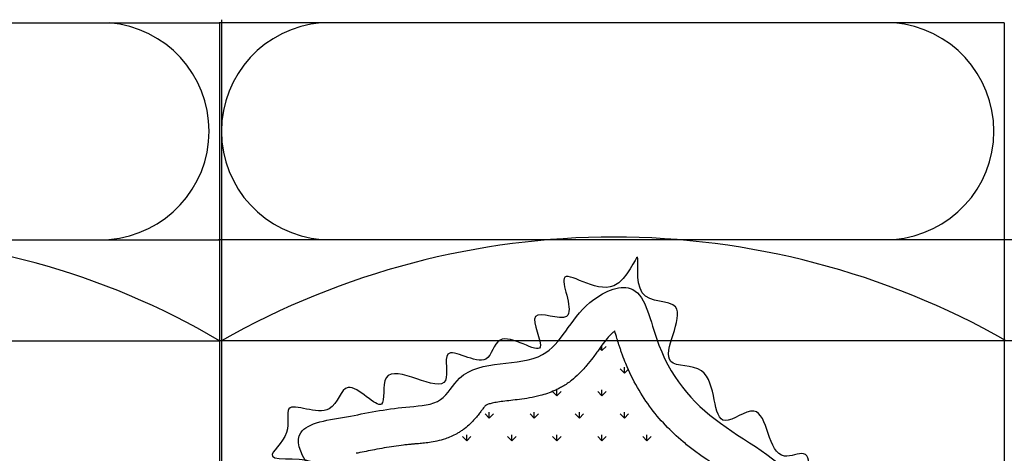
# Model space of a CAD drawing. Units: millimetres. Extents: x 1134.1 to 1162, y 1327.4 to 1353.2.
# Drawn here: x 1157.8 to 1158.6, y 1334.6 to 1334.9 of the extents above; entities that cross this region are included whole.
import ezdxf

# ---------------------------------------------------------------- set-up
doc = ezdxf.new("R2010")
doc.units = ezdxf.units.MM
doc.layers.add('ARREDI attrezzature - furniture', color=32, linetype='Continuous')

msp = doc.modelspace()

# ---------------------------------------------------------------- linework, layer by layer
at = {"layer": 'ARREDI attrezzature - furniture', "linetype": 'Continuous'}
for p, q in [((1157.98197, 1334.9161), (1157.98197, 1334.18946)), ((1157.43565, 1334.91351), (1157.98042, 1334.91351)), ((1157.98042, 1334.91403), (1157.98042, 1334.17142)), ((1158.60634, 1334.91351), (1157.98072, 1334.91351)), ((1158.60634, 1334.91351), (1158.60634, 1334.17142)), ((1157.43487, 1334.74034), (1157.98042, 1334.74034)), ((1158.60634, 1334.74034), (1157.97968, 1334.74034)), ((1159.14515, 1334.74034), (1158.60561, 1334.74034)), ((1157.37549, 1334.65984), (1157.98042, 1334.65984)), ((1158.60634, 1334.65984), (1157.97968, 1334.65984)), ((1157.98197, 1334.65984), (1157.98219, 1334.65984)), ((1158.2854, 1334.65202), (1158.2854, 1334.65633)), ((1158.2854, 1334.65202), (1158.2854, 1334.65633)), ((1159.20453, 1334.65984), (1158.60561, 1334.65984)), ((1158.2854, 1334.65202), (1158.28358, 1334.65384)), ((1158.2854, 1334.65202), (1158.28358, 1334.65384)), ((1158.2854, 1334.65202), (1158.28877, 1334.65539)), ((1158.2854, 1334.65202), (1158.28877, 1334.65539)), ((1158.30336, 1334.63405), (1158.3, 1334.63742)), ((1158.30336, 1334.63405), (1158.3, 1334.63742)), ((1158.30336, 1334.63405), (1158.30336, 1334.63882)), ((1158.30336, 1334.63405), (1158.30336, 1334.63882)), ((1158.30336, 1334.63405), (1158.3064, 1334.63709)), ((1158.30336, 1334.63405), (1158.3064, 1334.63709)), ((1158.24946, 1334.61609), (1158.2461, 1334.61945)), ((1158.24946, 1334.61609), (1158.2461, 1334.61945)), ((1158.24946, 1334.61609), (1158.24946, 1334.62085)), ((1158.24946, 1334.61609), (1158.24946, 1334.62085)), ((1158.24946, 1334.61609), (1158.25283, 1334.61945)), ((1158.24946, 1334.61609), (1158.25283, 1334.61945)), ((1158.2854, 1334.61609), (1158.28203, 1334.61945)), ((1158.2854, 1334.61609), (1158.28203, 1334.61945)), ((1158.2854, 1334.61609), (1158.2854, 1334.62085)), ((1158.2854, 1334.61609), (1158.2854, 1334.62085)), ((1158.2854, 1334.61609), (1158.28877, 1334.61945)), ((1158.2854, 1334.61609), (1158.28877, 1334.61945)), ((1158.19556, 1334.59812), (1158.1922, 1334.60149)), ((1158.19556, 1334.59812), (1158.1922, 1334.60149)), ((1158.19556, 1334.59812), (1158.19556, 1334.60288)), ((1158.19556, 1334.59812), (1158.19556, 1334.60288)), ((1158.19556, 1334.59812), (1158.19893, 1334.60149)), ((1158.19556, 1334.59812), (1158.19893, 1334.60149)), ((1158.2315, 1334.59812), (1158.22813, 1334.60149)), ((1158.2315, 1334.59812), (1158.22813, 1334.60149)), ((1158.2315, 1334.59812), (1158.2315, 1334.60288)), ((1158.2315, 1334.59812), (1158.2315, 1334.60288)), ((1158.2315, 1334.59812), (1158.23487, 1334.60149)), ((1158.2315, 1334.59812), (1158.23487, 1334.60149)), ((1158.26743, 1334.59812), (1158.26406, 1334.60149)), ((1158.26743, 1334.59812), (1158.26406, 1334.60149)), ((1158.26743, 1334.59812), (1158.26743, 1334.60288)), ((1158.26743, 1334.59812), (1158.26743, 1334.60288)), ((1158.26743, 1334.59812), (1158.2708, 1334.60149)), ((1158.26743, 1334.59812), (1158.2708, 1334.60149)), ((1158.30336, 1334.59812), (1158.3, 1334.60149)), ((1158.30336, 1334.59812), (1158.3, 1334.60149)), ((1158.30336, 1334.59812), (1158.30336, 1334.60288)), ((1158.30336, 1334.59812), (1158.30336, 1334.60288)), ((1158.30336, 1334.59812), (1158.30673, 1334.60149)), ((1158.30336, 1334.59812), (1158.30673, 1334.60149)), ((1158.1776, 1334.58015), (1158.17423, 1334.58352)), ((1158.1776, 1334.58015), (1158.17423, 1334.58352)), ((1158.1776, 1334.58015), (1158.1776, 1334.58492)), ((1158.1776, 1334.58015), (1158.1776, 1334.58492)), ((1158.1776, 1334.58015), (1158.18097, 1334.58352)), ((1158.1776, 1334.58015), (1158.18097, 1334.58352)), ((1158.21353, 1334.58015), (1158.21016, 1334.58352)), ((1158.21353, 1334.58015), (1158.21016, 1334.58352)), ((1158.21353, 1334.58015), (1158.21353, 1334.58492)), ((1158.21353, 1334.58015), (1158.21353, 1334.58492)), ((1158.21353, 1334.58015), (1158.2169, 1334.58352)), ((1158.21353, 1334.58015), (1158.2169, 1334.58352)), ((1158.24946, 1334.58015), (1158.2461, 1334.58352)), ((1158.24946, 1334.58015), (1158.2461, 1334.58352)), ((1158.24946, 1334.58015), (1158.24946, 1334.58492)), ((1158.24946, 1334.58015), (1158.24946, 1334.58492)), ((1158.24946, 1334.58015), (1158.25283, 1334.58352)), ((1158.24946, 1334.58015), (1158.25283, 1334.58352)), ((1158.2854, 1334.58015), (1158.28203, 1334.58352)), ((1158.2854, 1334.58015), (1158.28203, 1334.58352)), ((1158.2854, 1334.58015), (1158.2854, 1334.58492)), ((1158.2854, 1334.58015), (1158.2854, 1334.58492)), ((1158.2854, 1334.58015), (1158.28877, 1334.58352)), ((1158.2854, 1334.58015), (1158.28877, 1334.58352)), ((1158.32133, 1334.58015), (1158.31796, 1334.58352)), ((1158.32133, 1334.58015), (1158.31796, 1334.58352)), ((1158.32133, 1334.58015), (1158.32133, 1334.58492)), ((1158.32133, 1334.58015), (1158.32133, 1334.58492)), ((1158.32133, 1334.58015), (1158.3247, 1334.58352)), ((1158.32133, 1334.58015), (1158.3247, 1334.58352))]:
    msp.add_line(p, q, dxfattribs=at)
for centre, radius, start, end in [((1157.8855, 1334.82717), 0.08662, 274.4726, 85.35706), ((1158.06859, 1334.82717), 0.08662, 94.64294, 265.5274), ((1158.51143, 1334.82717), 0.08662, 274.4726, 85.35706), ((1157.67796, 1334.14961), 0.59314, 59.34083, 120.65917), ((1158.29494, 1334.10988), 0.63277, 60.35695, 119.64305)]:
    msp.add_arc(centre, radius, start, end, dxfattribs=at)
at = {"layer": 'ARREDI attrezzature - furniture', "linetype": 'Continuous', "extrusion": (0, 0, -1)}
msp.add_arc((-1158.08487, 1334.59978), 0.03001, 258.6773, 261.29711, dxfattribs=at)
msp.add_arc((-1158.08487, 1334.59978), 0.03001, 258.6773, 261.29711, dxfattribs=at)
at = {"layer": 'ARREDI attrezzature - furniture', "linetype": 'Continuous'}
for points in [[(1158.2117, 1334.33), (1158.24385, 1334.32623), (1158.25331, 1334.35455), (1158.28357, 1334.35455), (1158.30437, 1334.37154), (1158.34031, 1334.36966), (1158.36489, 1334.39987), (1158.41406, 1334.38854), (1158.42919, 1334.40931), (1158.4708, 1334.39987), (1158.48215, 1334.42252), (1158.52754, 1334.41686), (1158.5143, 1334.44329), (1158.53889, 1334.45273), (1158.50674, 1334.46217), (1158.51241, 1334.48105), (1158.47459, 1334.48105), (1158.48026, 1334.51693), (1158.45378, 1334.53203), (1158.44622, 1334.5698), (1158.43109, 1334.56791), (1158.4065, 1334.60378), (1158.3838, 1334.59623), (1158.36489, 1334.63588), (1158.34031, 1334.64343), (1158.34409, 1334.68686), (1158.31761, 1334.69819), (1158.31383, 1334.72651), (1158.29491, 1334.70385), (1158.2552, 1334.70952), (1158.25709, 1334.67931), (1158.2325, 1334.67931), (1158.23629, 1334.65476), (1158.20413, 1334.66043), (1158.19279, 1334.64532), (1158.16253, 1334.6491), (1158.16064, 1334.62833), (1158.11335, 1334.63022), (1158.10957, 1334.60945), (1158.08309, 1334.62266), (1158.06796, 1334.60567), (1158.03581, 1334.60567), (1158.03392, 1334.58679), (1158.02257, 1334.56791), (1158.05472, 1334.56224), (1158.03392, 1334.53203), (1158.06229, 1334.53015), (1158.06229, 1334.50749), (1158.09822, 1334.50182), (1158.09633, 1334.46973), (1158.12092, 1334.46973), (1158.12092, 1334.43385), (1158.13605, 1334.43385), (1158.14361, 1334.42063), (1158.14172, 1334.39609), (1158.15307, 1334.39798), (1158.14361, 1334.35833), (1158.15874, 1334.36399), (1158.17198, 1334.35644), (1158.1682, 1334.32623), (1158.17577, 1334.31868), (1158.20224, 1334.33756), (1158.19279, 1334.31301), (1158.20792, 1334.30735), (1158.2117, 1334.33189)], [(1158.2117, 1334.33), (1158.24385, 1334.32623), (1158.25331, 1334.35455), (1158.28357, 1334.35455), (1158.30437, 1334.37154), (1158.34031, 1334.36966), (1158.36489, 1334.39987), (1158.41406, 1334.38854), (1158.42919, 1334.40931), (1158.4708, 1334.39987), (1158.48215, 1334.42252), (1158.52754, 1334.41686), (1158.5143, 1334.44329), (1158.53889, 1334.45273), (1158.50674, 1334.46217), (1158.51241, 1334.48105), (1158.47459, 1334.48105), (1158.48026, 1334.51693), (1158.45378, 1334.53203), (1158.44622, 1334.5698), (1158.43109, 1334.56791), (1158.4065, 1334.60378), (1158.3838, 1334.59623), (1158.36489, 1334.63588), (1158.34031, 1334.64343), (1158.34409, 1334.68686), (1158.31761, 1334.69819), (1158.31383, 1334.72651), (1158.29491, 1334.70385), (1158.2552, 1334.70952), (1158.25709, 1334.67931), (1158.2325, 1334.67931), (1158.23629, 1334.65476), (1158.20413, 1334.66043), (1158.19279, 1334.64532), (1158.16253, 1334.6491), (1158.16064, 1334.62833), (1158.11335, 1334.63022), (1158.10957, 1334.60945), (1158.08309, 1334.62266), (1158.06796, 1334.60567), (1158.03581, 1334.60567), (1158.03392, 1334.58679), (1158.02257, 1334.56791), (1158.05472, 1334.56224), (1158.03392, 1334.53203), (1158.06229, 1334.53015), (1158.06229, 1334.50749), (1158.09822, 1334.50182), (1158.09633, 1334.46973), (1158.12092, 1334.46973), (1158.12092, 1334.43385), (1158.13605, 1334.43385), (1158.14361, 1334.42063), (1158.14172, 1334.39609), (1158.15307, 1334.39798), (1158.14361, 1334.35833), (1158.15874, 1334.36399), (1158.17198, 1334.35644), (1158.1682, 1334.32623), (1158.17577, 1334.31868), (1158.20224, 1334.33756), (1158.19279, 1334.31301), (1158.20792, 1334.30735), (1158.2117, 1334.33189)], [(1158.08487, 1334.59978), (1158.04515, 1334.58657), (1158.0773, 1334.52992), (1158.13971, 1334.46761), (1158.17754, 1334.35244), (1158.187, 1334.33167), (1158.24941, 1334.3581), (1158.33262, 1334.39209), (1158.38747, 1334.40719), (1158.47069, 1334.42041), (1158.51419, 1334.44118), (1158.47447, 1334.47705), (1158.4461, 1334.53936), (1158.37991, 1334.59412), (1158.32884, 1334.66209), (1158.30804, 1334.70174), (1158.27589, 1334.69041), (1158.23806, 1334.64887), (1158.17187, 1334.62999), (1158.15674, 1334.613), (1158.13215, 1334.60733), (1158.08487, 1334.59978)], [(1158.08487, 1334.59978), (1158.04515, 1334.58657), (1158.0773, 1334.52992), (1158.13971, 1334.46761), (1158.17754, 1334.35244), (1158.187, 1334.33167), (1158.24941, 1334.3581), (1158.33262, 1334.39209), (1158.38747, 1334.40719), (1158.47069, 1334.42041), (1158.51419, 1334.44118), (1158.47447, 1334.47705), (1158.4461, 1334.53936), (1158.37991, 1334.59412), (1158.32884, 1334.66209), (1158.30804, 1334.70174), (1158.27589, 1334.69041), (1158.23806, 1334.64887), (1158.17187, 1334.62999), (1158.15674, 1334.613), (1158.13215, 1334.60733), (1158.08487, 1334.59978)]]:
    msp.add_spline(points, degree=3, dxfattribs=at)
for points, knots in [([(1158.29559, 1334.66776), (1158.29541, 1334.66762), (1158.29524, 1334.66748), (1158.2949, 1334.66719), (1158.29474, 1334.66705), (1158.29423, 1334.6666), (1158.29389, 1334.66629), (1158.29286, 1334.66532), (1158.29216, 1334.66461), (1158.29021, 1334.66249), (1158.28892, 1334.66093), (1158.28619, 1334.65743), (1158.28476, 1334.65547), (1158.28167, 1334.6512), (1158.28002, 1334.64887), (1158.27666, 1334.64439), (1158.27503, 1334.64228), (1158.27137, 1334.63793), (1158.26934, 1334.63568), (1158.26523, 1334.63168), (1158.26326, 1334.62993), (1158.25893, 1334.62655), (1158.25656, 1334.62491), (1158.25299, 1334.62282), (1158.25195, 1334.62226), (1158.2499, 1334.6212), (1158.24888, 1334.62072), (1158.24584, 1334.61936), (1158.24384, 1334.61858), (1158.23993, 1334.61724), (1158.23802, 1334.61668), (1158.23318, 1334.6154), (1158.23033, 1334.61481), (1158.22487, 1334.61384), (1158.22226, 1334.61346), (1158.21728, 1334.61282), (1158.21492, 1334.61255), (1158.21046, 1334.61204), (1158.20837, 1334.6118), (1158.20449, 1334.6113), (1158.20272, 1334.61104), (1158.19955, 1334.61049), (1158.19816, 1334.6102), (1158.19583, 1334.60962), (1158.1949, 1334.60932), (1158.19366, 1334.60885), (1158.19327, 1334.60867), (1158.19276, 1334.6084), (1158.19263, 1334.60831), (1158.19259, 1334.60828)], [1056.689492, 1056.689492, 1056.689492, 1056.689492, 1057.826114, 1057.826114, 1058.962736, 1058.962736, 1061.235979, 1061.235979, 1065.782465, 1065.782465, 1073.780173, 1073.780173, 1081.777881, 1081.777881, 1089.775589, 1089.775589, 1096.272096, 1096.272096, 1102.768603, 1102.768603, 1107.809424, 1107.809424, 1112.850245, 1112.850245, 1114.811668, 1114.811668, 1116.773092, 1116.773092, 1120.695939, 1120.695939, 1124.618787, 1124.618787, 1130.88839, 1130.88839, 1137.157993, 1137.157993, 1143.427596, 1143.427596, 1149.697199, 1149.697199, 1155.966802, 1155.966802, 1162.236405, 1162.236405, 1168.506008, 1168.506008, 1173.465293, 1173.465293, 1178.387197, 1178.387197, 1178.387197, 1178.387197]), ([(1158.29559, 1334.66776), (1158.29541, 1334.66762), (1158.29524, 1334.66748), (1158.2949, 1334.66719), (1158.29474, 1334.66705), (1158.29423, 1334.6666), (1158.29389, 1334.66629), (1158.29286, 1334.66532), (1158.29216, 1334.66461), (1158.29021, 1334.66249), (1158.28892, 1334.66093), (1158.28619, 1334.65743), (1158.28476, 1334.65547), (1158.28167, 1334.6512), (1158.28002, 1334.64887), (1158.27666, 1334.64439), (1158.27503, 1334.64228), (1158.27137, 1334.63793), (1158.26934, 1334.63568), (1158.26523, 1334.63168), (1158.26326, 1334.62993), (1158.25893, 1334.62655), (1158.25656, 1334.62491), (1158.25299, 1334.62282), (1158.25195, 1334.62226), (1158.2499, 1334.6212), (1158.24888, 1334.62072), (1158.24584, 1334.61936), (1158.24384, 1334.61858), (1158.23993, 1334.61724), (1158.23802, 1334.61668), (1158.23318, 1334.6154), (1158.23033, 1334.61481), (1158.22487, 1334.61384), (1158.22226, 1334.61346), (1158.21728, 1334.61282), (1158.21492, 1334.61255), (1158.21046, 1334.61204), (1158.20837, 1334.6118), (1158.20449, 1334.6113), (1158.20272, 1334.61104), (1158.19955, 1334.61049), (1158.19816, 1334.6102), (1158.19583, 1334.60962), (1158.1949, 1334.60932), (1158.19366, 1334.60885), (1158.19327, 1334.60867), (1158.19276, 1334.6084), (1158.19263, 1334.60831), (1158.19259, 1334.60828)], [1056.689492, 1056.689492, 1056.689492, 1056.689492, 1057.826114, 1057.826114, 1058.962736, 1058.962736, 1061.235979, 1061.235979, 1065.782465, 1065.782465, 1073.780173, 1073.780173, 1081.777881, 1081.777881, 1089.775589, 1089.775589, 1096.272096, 1096.272096, 1102.768603, 1102.768603, 1107.809424, 1107.809424, 1112.850245, 1112.850245, 1114.811668, 1114.811668, 1116.773092, 1116.773092, 1120.695939, 1120.695939, 1124.618787, 1124.618787, 1130.88839, 1130.88839, 1137.157993, 1137.157993, 1143.427596, 1143.427596, 1149.697199, 1149.697199, 1155.966802, 1155.966802, 1162.236405, 1162.236405, 1168.506008, 1168.506008, 1173.465293, 1173.465293, 1178.387197, 1178.387197, 1178.387197, 1178.387197]), ([(1158.4608, 1334.44892), (1158.46009, 1334.44951), (1158.45939, 1334.45011), (1158.45726, 1334.45198), (1158.45584, 1334.45328), (1158.45397, 1334.45511), (1158.45352, 1334.45556), (1158.45217, 1334.45693), (1158.4513, 1334.45786), (1158.44887, 1334.46055), (1158.44739, 1334.46233), (1158.4435, 1334.46737), (1158.44132, 1334.47067), (1158.4375, 1334.4772), (1158.43587, 1334.48044), (1158.43302, 1334.48674), (1158.43181, 1334.4898), (1158.42969, 1334.49566), (1158.42878, 1334.49846), (1158.42713, 1334.50374), (1158.4264, 1334.50622), (1158.42503, 1334.51082), (1158.4244, 1334.51294), (1158.42317, 1334.51677), (1158.42258, 1334.51849), (1158.42144, 1334.52148), (1158.42088, 1334.52277), (1158.42021, 1334.52414), (1158.42006, 1334.52442), (1158.41981, 1334.52488), (1158.41971, 1334.52508), (1158.41948, 1334.52547), (1158.41937, 1334.52567), (1158.419, 1334.52627), (1158.41875, 1334.52668), (1158.41791, 1334.52793), (1158.41728, 1334.52879), (1158.41541, 1334.5311), (1158.41404, 1334.5326), (1158.41086, 1334.53571), (1158.40905, 1334.53733), (1158.40502, 1334.54064), (1158.40281, 1334.54234), (1158.39805, 1334.54579), (1158.39551, 1334.54756), (1158.38921, 1334.55179), (1158.38535, 1334.5543), (1158.37735, 1334.55951), (1158.3732, 1334.56222), (1158.36744, 1334.56616), (1158.36587, 1334.56725), (1158.36295, 1334.56934), (1158.36159, 1334.57033), (1158.35743, 1334.57342), (1158.35467, 1334.57558), (1158.34704, 1334.58187), (1158.34229, 1334.58618), (1158.33323, 1334.59544), (1158.32892, 1334.6004), (1158.32086, 1334.611), (1158.31711, 1334.61665), (1158.31027, 1334.62865), (1158.30718, 1334.635), (1158.30353, 1334.64391), (1158.30266, 1334.64617), (1158.30149, 1334.64936), (1158.30117, 1334.65028), (1158.30053, 1334.65213), (1158.30021, 1334.65307), (1158.2996, 1334.65491), (1158.29931, 1334.65582), (1158.29846, 1334.65849), (1158.29793, 1334.66021), (1158.29678, 1334.66396), (1158.29617, 1334.66595), (1158.29559, 1334.66776)], [733.180406, 733.180406, 733.180406, 733.180406, 734.917165, 734.917165, 738.390683, 738.390683, 739.49363, 739.49363, 741.699522, 741.699522, 745.831097, 745.831097, 753.256268, 753.256268, 760.681439, 760.681439, 768.106609, 768.106609, 775.53178, 775.53178, 782.956951, 782.956951, 790.382121, 790.382121, 797.807292, 797.807292, 805.232463, 805.232463, 807.265139, 807.265139, 808.823445, 808.823445, 810.381751, 810.381751, 813.498362, 813.498362, 819.731585, 819.731585, 829.694062, 829.694062, 839.656539, 839.656539, 849.619017, 849.619017, 859.581494, 859.581494, 873.09851, 873.09851, 886.615525, 886.615525, 891.629906, 891.629906, 895.951105, 895.951105, 904.968031, 904.968031, 921.298199, 921.298199, 937.628366, 937.628366, 953.958533, 953.958533, 970.288701, 970.288701, 975.68676, 975.68676, 977.825081, 977.825081, 979.987485, 979.987485, 982.149889, 982.149889, 986.474697, 986.474697, 992.028167, 992.028167, 992.028167, 992.028167]), ([(1158.4608, 1334.44892), (1158.46009, 1334.44951), (1158.45939, 1334.45011), (1158.45726, 1334.45198), (1158.45584, 1334.45328), (1158.45397, 1334.45511), (1158.45352, 1334.45556), (1158.45217, 1334.45693), (1158.4513, 1334.45786), (1158.44887, 1334.46055), (1158.44739, 1334.46233), (1158.4435, 1334.46737), (1158.44132, 1334.47067), (1158.4375, 1334.4772), (1158.43587, 1334.48044), (1158.43302, 1334.48674), (1158.43181, 1334.4898), (1158.42969, 1334.49566), (1158.42878, 1334.49846), (1158.42713, 1334.50374), (1158.4264, 1334.50622), (1158.42503, 1334.51082), (1158.4244, 1334.51294), (1158.42317, 1334.51677), (1158.42258, 1334.51849), (1158.42144, 1334.52148), (1158.42088, 1334.52277), (1158.42021, 1334.52414), (1158.42006, 1334.52442), (1158.41981, 1334.52488), (1158.41971, 1334.52508), (1158.41948, 1334.52547), (1158.41937, 1334.52567), (1158.419, 1334.52627), (1158.41875, 1334.52668), (1158.41791, 1334.52793), (1158.41728, 1334.52879), (1158.41541, 1334.5311), (1158.41404, 1334.5326), (1158.41086, 1334.53571), (1158.40905, 1334.53733), (1158.40502, 1334.54064), (1158.40281, 1334.54234), (1158.39805, 1334.54579), (1158.39551, 1334.54756), (1158.38921, 1334.55179), (1158.38535, 1334.5543), (1158.37735, 1334.55951), (1158.3732, 1334.56222), (1158.36744, 1334.56616), (1158.36587, 1334.56725), (1158.36295, 1334.56934), (1158.36159, 1334.57033), (1158.35743, 1334.57342), (1158.35467, 1334.57558), (1158.34704, 1334.58187), (1158.34229, 1334.58618), (1158.33323, 1334.59544), (1158.32892, 1334.6004), (1158.32086, 1334.611), (1158.31711, 1334.61665), (1158.31027, 1334.62865), (1158.30718, 1334.635), (1158.30353, 1334.64391), (1158.30266, 1334.64617), (1158.30149, 1334.64936), (1158.30117, 1334.65028), (1158.30053, 1334.65213), (1158.30021, 1334.65307), (1158.2996, 1334.65491), (1158.29931, 1334.65582), (1158.29846, 1334.65849), (1158.29793, 1334.66021), (1158.29678, 1334.66396), (1158.29617, 1334.66595), (1158.29559, 1334.66776)], [733.180406, 733.180406, 733.180406, 733.180406, 734.917165, 734.917165, 738.390683, 738.390683, 739.49363, 739.49363, 741.699522, 741.699522, 745.831097, 745.831097, 753.256268, 753.256268, 760.681439, 760.681439, 768.106609, 768.106609, 775.53178, 775.53178, 782.956951, 782.956951, 790.382121, 790.382121, 797.807292, 797.807292, 805.232463, 805.232463, 807.265139, 807.265139, 808.823445, 808.823445, 810.381751, 810.381751, 813.498362, 813.498362, 819.731585, 819.731585, 829.694062, 829.694062, 839.656539, 839.656539, 849.619017, 849.619017, 859.581494, 859.581494, 873.09851, 873.09851, 886.615525, 886.615525, 891.629906, 891.629906, 895.951105, 895.951105, 904.968031, 904.968031, 921.298199, 921.298199, 937.628366, 937.628366, 953.958533, 953.958533, 970.288701, 970.288701, 975.68676, 975.68676, 977.825081, 977.825081, 979.987485, 979.987485, 982.149889, 982.149889, 986.474697, 986.474697, 992.028167, 992.028167, 992.028167, 992.028167]), ([(1158.19259, 1334.60828), (1158.19256, 1334.60825), (1158.1925, 1334.60819), (1158.19225, 1334.60792), (1158.19199, 1334.60762), (1158.19132, 1334.60679), (1158.19091, 1334.60626), (1158.18993, 1334.60499), (1158.18938, 1334.60425), (1158.1881, 1334.60258), (1158.18739, 1334.60165), (1158.18577, 1334.59962), (1158.18486, 1334.59853), (1158.18279, 1334.59619), (1158.18163, 1334.59495), (1158.17897, 1334.59239), (1158.17748, 1334.59107), (1158.17533, 1334.58942), (1158.17488, 1334.58908), (1158.17403, 1334.58847), (1158.17364, 1334.5882), (1158.17286, 1334.58767), (1158.17246, 1334.58741), (1158.17128, 1334.58666), (1158.17049, 1334.58619), (1158.16814, 1334.58487), (1158.16658, 1334.58411), (1158.16351, 1334.58277), (1158.16201, 1334.58219), (1158.15821, 1334.58091), (1158.15598, 1334.58031), (1158.15177, 1334.57937), (1158.14978, 1334.57903), (1158.14606, 1334.57848), (1158.14432, 1334.57828), (1158.14107, 1334.57796), (1158.13956, 1334.57783), (1158.13747, 1334.57766), (1158.13678, 1334.5776), (1158.13574, 1334.57752), (1158.13535, 1334.57749), (1158.13465, 1334.57743), (1158.13432, 1334.5774), (1158.13367, 1334.57734), (1158.13335, 1334.57731), (1158.13238, 1334.57722), (1158.13173, 1334.57716), (1158.12979, 1334.57696), (1158.1285, 1334.57682), (1158.12464, 1334.57635), (1158.12207, 1334.57601), (1158.11438, 1334.57486), (1158.10923, 1334.57395), (1158.09966, 1334.57214), (1158.09526, 1334.57126), (1158.09076, 1334.57036)], [1183.700543, 1183.700543, 1183.700543, 1183.700543, 1185.081985, 1185.081985, 1187.844871, 1187.844871, 1190.607756, 1190.607756, 1193.370641, 1193.370641, 1196.133526, 1196.133526, 1198.896411, 1198.896411, 1201.659297, 1201.659297, 1204.422182, 1204.422182, 1205.132906, 1205.132906, 1205.717778, 1205.717778, 1206.302649, 1206.302649, 1207.472392, 1207.472392, 1209.811877, 1209.811877, 1212.151363, 1212.151363, 1215.903452, 1215.903452, 1219.655541, 1219.655541, 1223.407631, 1223.407631, 1227.15972, 1227.15972, 1229.098908, 1229.098908, 1230.297271, 1230.297271, 1231.361328, 1231.361328, 1232.425385, 1232.425385, 1234.553498, 1234.553498, 1238.809725, 1238.809725, 1247.322178, 1247.322178, 1264.347085, 1264.347085, 1278.448041, 1278.448041, 1278.448041, 1278.448041]), ([(1158.19259, 1334.60828), (1158.19256, 1334.60825), (1158.1925, 1334.60819), (1158.19225, 1334.60792), (1158.19199, 1334.60762), (1158.19132, 1334.60679), (1158.19091, 1334.60626), (1158.18993, 1334.60499), (1158.18938, 1334.60425), (1158.1881, 1334.60258), (1158.18739, 1334.60165), (1158.18577, 1334.59962), (1158.18486, 1334.59853), (1158.18279, 1334.59619), (1158.18163, 1334.59495), (1158.17897, 1334.59239), (1158.17748, 1334.59107), (1158.17533, 1334.58942), (1158.17488, 1334.58908), (1158.17403, 1334.58847), (1158.17364, 1334.5882), (1158.17286, 1334.58767), (1158.17246, 1334.58741), (1158.17128, 1334.58666), (1158.17049, 1334.58619), (1158.16814, 1334.58487), (1158.16658, 1334.58411), (1158.16351, 1334.58277), (1158.16201, 1334.58219), (1158.15821, 1334.58091), (1158.15598, 1334.58031), (1158.15177, 1334.57937), (1158.14978, 1334.57903), (1158.14606, 1334.57848), (1158.14432, 1334.57828), (1158.14107, 1334.57796), (1158.13956, 1334.57783), (1158.13747, 1334.57766), (1158.13678, 1334.5776), (1158.13574, 1334.57752), (1158.13535, 1334.57749), (1158.13465, 1334.57743), (1158.13432, 1334.5774), (1158.13367, 1334.57734), (1158.13335, 1334.57731), (1158.13238, 1334.57722), (1158.13173, 1334.57716), (1158.12979, 1334.57696), (1158.1285, 1334.57682), (1158.12464, 1334.57635), (1158.12207, 1334.57601), (1158.11438, 1334.57486), (1158.10923, 1334.57395), (1158.09966, 1334.57214), (1158.09526, 1334.57126), (1158.09076, 1334.57036)], [1183.700543, 1183.700543, 1183.700543, 1183.700543, 1185.081985, 1185.081985, 1187.844871, 1187.844871, 1190.607756, 1190.607756, 1193.370641, 1193.370641, 1196.133526, 1196.133526, 1198.896411, 1198.896411, 1201.659297, 1201.659297, 1204.422182, 1204.422182, 1205.132906, 1205.132906, 1205.717778, 1205.717778, 1206.302649, 1206.302649, 1207.472392, 1207.472392, 1209.811877, 1209.811877, 1212.151363, 1212.151363, 1215.903452, 1215.903452, 1219.655541, 1219.655541, 1223.407631, 1223.407631, 1227.15972, 1227.15972, 1229.098908, 1229.098908, 1230.297271, 1230.297271, 1231.361328, 1231.361328, 1232.425385, 1232.425385, 1234.553498, 1234.553498, 1238.809725, 1238.809725, 1247.322178, 1247.322178, 1264.347085, 1264.347085, 1278.448041, 1278.448041, 1278.448041, 1278.448041])]:
    msp.add_open_spline(points, degree=3, knots=knots, dxfattribs=at)

doc.saveas('drawing.dxf')
